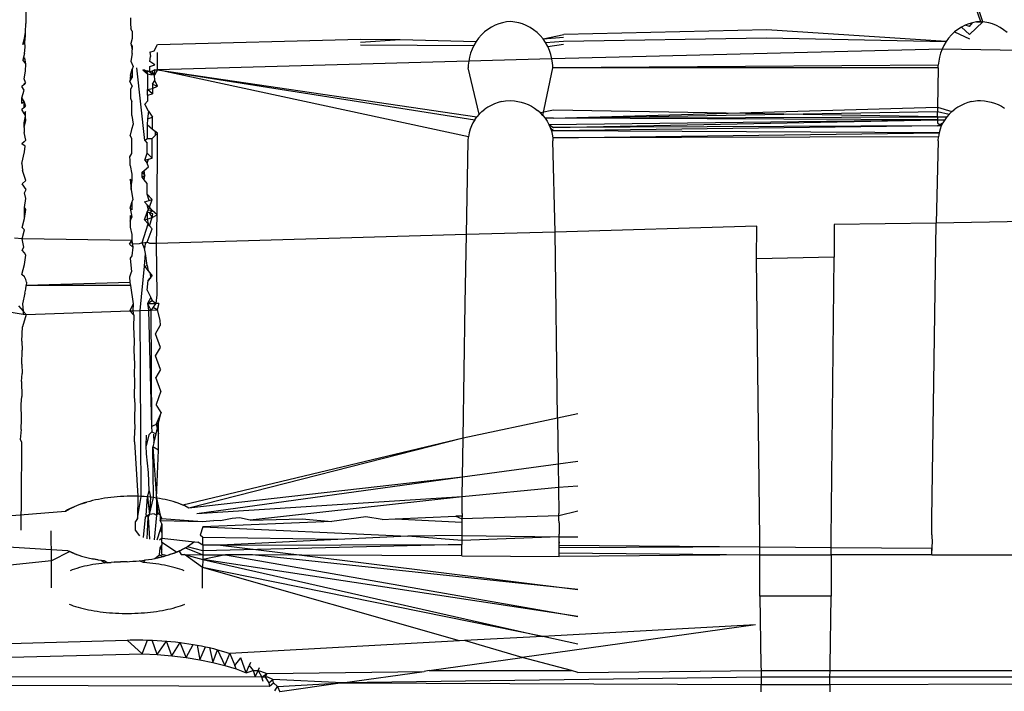
# Model space of a CAD drawing. Extents: x -41 to 32, y -57 to 46.
# Drawn here: x -31 to -31, y 10 to 10 of the extents above; entities that cross this region are included whole.
import ezdxf

# ---------------------------------------------------------------- set-up
doc = ezdxf.new("R2010")
doc.units = 0
doc.header["$MEASUREMENT"] = 0
doc.layers.get('0').update_dxf_attribs({"linetype": 'CONTINUOUS'})

msp = doc.modelspace()

# ---------------------------------------------------------------- linework, layer by layer
for p, q in [((-30.73209, 9.82435), (-31.10566, 10.92221)), ((-31.10566, 10.92221), (-30.7332, 9.82444)), ((-31.15508, 9.85171), (-31.15498, 9.8236)), ((-31.10874, 9.82604), (-31.10869, 9.82371)), ((-31.15508, 9.81966), (-31.15498, 9.8236)), ((-31.10869, 9.82371), (-31.10856, 9.8212)), ((-30.94925, 9.82196), (-30.9508, 9.82097)), ((-30.94765, 9.82278), (-30.94925, 9.82196)), ((-30.94601, 9.82343), (-30.94765, 9.82278)), ((-30.94436, 9.82392), (-30.94601, 9.82343)), ((-30.94257, 9.82427), (-30.94436, 9.82392)), ((-30.94082, 9.82444), (-30.94257, 9.82427)), ((-30.93972, 9.82435), (-30.94082, 9.82444)), ((-30.93719, 9.8239), (-30.93972, 9.82435)), ((-30.9355, 9.82339), (-30.93719, 9.8239)), ((-30.93382, 9.8227), (-30.9355, 9.82339)), ((-30.93217, 9.82183), (-30.93382, 9.8227)), ((-30.93059, 9.82079), (-30.93217, 9.82183)), ((-30.74163, 9.82196), (-30.74318, 9.82097)), ((-30.74002, 9.82278), (-30.74163, 9.82196)), ((-30.74163, 9.82196), (-30.73805, 9.81864)), ((-30.73839, 9.82343), (-30.74002, 9.82278)), ((-30.73798, 9.82223), (-30.74002, 9.82278)), ((-30.73674, 9.82392), (-30.73839, 9.82343)), ((-30.73209, 9.82435), (-30.73805, 9.81864)), ((-30.73798, 9.82223), (-30.73674, 9.82392)), ((-30.73494, 9.82427), (-30.73674, 9.82392)), ((-30.7332, 9.82444), (-30.73494, 9.82427)), ((-30.73494, 9.82427), (-30.73209, 9.82435)), ((-30.7332, 9.82444), (-30.73209, 9.82435)), ((-30.72957, 9.8239), (-30.73209, 9.82435)), ((-30.72787, 9.82339), (-30.72957, 9.8239)), ((-30.72619, 9.8227), (-30.72787, 9.82339)), ((-30.72455, 9.82183), (-30.72619, 9.8227)), ((-30.72297, 9.82079), (-30.72455, 9.82183)), ((-31.15548, 9.81689), (-31.15508, 9.81966)), ((-31.15539, 9.81525), (-31.1551, 9.81805)), ((-31.1551, 9.81805), (-31.15508, 9.81966)), ((-31.1079, 9.82014), (-31.10856, 9.8212)), ((-31.1079, 9.82014), (-31.10791, 9.81687)), ((-30.95364, 9.81852), (-30.95489, 9.81709)), ((-30.95227, 9.81982), (-30.95364, 9.81852)), ((-30.9508, 9.82097), (-30.95227, 9.81982)), ((-30.92909, 9.81958), (-30.93059, 9.82079)), ((-30.92771, 9.81821), (-30.92909, 9.81958)), ((-30.92645, 9.81671), (-30.92771, 9.81821)), ((-30.92645, 9.81671), (-30.91729, 9.81873)), ((-30.92645, 9.81671), (-30.9174, 9.81754)), ((-30.91742, 9.81576), (-30.82773, 9.81721)), ((-30.82764, 9.82079), (-30.91729, 9.81873)), ((-30.82773, 9.81721), (-30.74838, 9.81555)), ((-30.74838, 9.81555), (-30.82764, 9.82079)), ((-30.74602, 9.81852), (-30.74727, 9.81709)), ((-30.74465, 9.81982), (-30.74602, 9.81852)), ((-30.74318, 9.82097), (-30.74465, 9.81982)), ((-30.74465, 9.81982), (-30.73806, 9.8168)), ((-30.72147, 9.81958), (-30.72297, 9.82079)), ((-31.1562, 9.81432), (-31.15548, 9.81689)), ((-31.1562, 9.81432), (-31.15539, 9.81525)), ((-31.15554, 9.81031), (-31.15515, 9.81313)), ((-31.15515, 9.81313), (-31.15539, 9.81525)), ((-31.10791, 9.81687), (-31.1086, 9.81473)), ((-31.10793, 9.81362), (-31.1086, 9.81473)), ((-31.1086, 9.81473), (-31.10794, 9.81196)), ((-31.10793, 9.81362), (-31.10794, 9.81196)), ((-31.09822, 9.81142), (-31.09671, 9.81427)), ((-31.09671, 9.81427), (-31.00701, 9.81658)), ((-31.0071, 9.81525), (-30.98952, 9.81642)), ((-31.0071, 9.81414), (-30.95698, 9.81391)), ((-31.00701, 9.81658), (-30.98952, 9.81642)), ((-30.98952, 9.81642), (-30.95601, 9.81555)), ((-30.95698, 9.81391), (-30.95779, 9.81221)), ((-30.95601, 9.81555), (-30.95698, 9.81391)), ((-30.95489, 9.81709), (-30.95601, 9.81555)), ((-30.92534, 9.8151), (-30.92645, 9.81671)), ((-30.92534, 9.8151), (-30.91742, 9.81576)), ((-30.92439, 9.81339), (-30.92534, 9.8151)), ((-30.92439, 9.81339), (-30.91742, 9.81448)), ((-30.9236, 9.81162), (-30.92439, 9.81339)), ((-30.74935, 9.81391), (-30.75017, 9.81221)), ((-30.74838, 9.81555), (-30.74935, 9.81391)), ((-30.74727, 9.81709), (-30.74838, 9.81555)), ((-31.15554, 9.81031), (-31.15624, 9.80755)), ((-31.10795, 9.81028), (-31.1085, 9.80687)), ((-31.10795, 9.81028), (-31.10794, 9.81196)), ((-31.10014, 9.81096), (-31.09822, 9.81142)), ((-31.10014, 9.81096), (-31.09981, 9.80896)), ((-31.10012, 9.80681), (-31.09981, 9.80896)), ((-31.09675, 9.80304), (-31.09679, 9.81073)), ((-30.95895, 9.8087), (-30.95929, 9.80693)), ((-30.95845, 9.81046), (-30.95895, 9.8087)), ((-30.95779, 9.81221), (-30.95845, 9.81046)), ((-30.92299, 9.80981), (-30.9236, 9.81162)), ((-30.92254, 9.80799), (-30.92299, 9.80981)), ((-30.75017, 9.81221), (-30.92254, 9.80799)), ((-30.75132, 9.8087), (-30.75166, 9.80693)), ((-30.75083, 9.81046), (-30.75132, 9.8087)), ((-30.75017, 9.81221), (-30.75083, 9.81046)), ((-30.71598, 9.81162), (-30.75017, 9.81221)), ((-31.15541, 9.80841), (-31.15624, 9.80755)), ((-31.15487, 9.8058), (-31.15624, 9.80755)), ((-31.15487, 9.8058), (-31.15541, 9.80841)), ((-31.15507, 9.80245), (-31.15487, 9.8058)), ((-31.1085, 9.80687), (-31.10746, 9.80461)), ((-31.10746, 9.80461), (-31.10798, 9.80334)), ((-31.10017, 9.80224), (-31.10011, 9.80453)), ((-31.09788, 9.80531), (-31.10012, 9.80681)), ((-31.10011, 9.80453), (-31.09788, 9.80531)), ((-30.95929, 9.80693), (-31.09675, 9.80304)), ((-30.95948, 9.80519), (-30.95954, 9.8039)), ((-30.95929, 9.80693), (-30.95948, 9.80519)), ((-30.92254, 9.80799), (-30.95929, 9.80693)), ((-30.92224, 9.80609), (-30.92254, 9.80799)), ((-30.92214, 9.80499), (-30.92224, 9.80609)), ((-30.9221, 9.8039), (-30.92214, 9.80499)), ((-30.75186, 9.80519), (-30.9221, 9.8039)), ((-30.75191, 9.8039), (-30.75186, 9.80519)), ((-30.75166, 9.80693), (-30.75186, 9.80519)), ((-31.15569, 9.79905), (-31.15507, 9.80245)), ((-31.10867, 9.80073), (-31.10891, 9.79792)), ((-31.10891, 9.79792), (-31.108, 9.79975)), ((-31.10867, 9.80073), (-31.10798, 9.80334)), ((-31.108, 9.79975), (-31.10867, 9.80073)), ((-31.10798, 9.80334), (-31.108, 9.79975)), ((-31.10237, 9.77185), (-31.10583, 9.80398)), ((-31.10229, 9.80287), (-31.10328, 9.8031)), ((-31.10328, 9.8031), (-31.10115, 9.80138)), ((-31.10229, 9.80287), (-31.10017, 9.80224)), ((-31.10115, 9.80138), (-31.10229, 9.80287)), ((-31.10229, 9.80287), (-31.10125, 9.80269)), ((-31.10017, 9.80224), (-31.10125, 9.80269)), ((-31.10115, 9.80138), (-31.10125, 9.80269)), ((-31.10115, 9.80138), (-31.10119, 9.79433)), ((-31.10115, 9.80138), (-31.09906, 9.80083)), ((-31.09904, 9.80245), (-31.10017, 9.80224)), ((-31.10017, 9.80224), (-31.09801, 9.80071)), ((-31.10017, 9.80224), (-31.09906, 9.80083)), ((-31.09789, 9.80306), (-31.09904, 9.80245)), ((-31.09801, 9.80071), (-31.09904, 9.80245)), ((-31.09801, 9.80071), (-31.09789, 9.80306)), ((-31.09675, 9.80304), (-31.09801, 9.80071)), ((-31.09797, 9.79834), (-31.09801, 9.80071)), ((-31.09789, 9.80306), (-31.09675, 9.80304)), ((-30.95942, 9.77349), (-31.09675, 9.80304)), ((-31.09675, 9.80304), (-30.95566, 9.78232)), ((-31.09675, 9.80304), (-30.95661, 9.78103)), ((-30.95459, 9.78353), (-30.95954, 9.8039)), ((-30.9265, 9.78294), (-30.9221, 9.8039)), ((-30.75191, 9.8039), (-30.9221, 9.8039)), ((-30.75191, 9.8039), (-30.75214, 9.78653)), ((-31.15674, 9.79571), (-31.15505, 9.79756)), ((-31.15568, 9.7966), (-31.15674, 9.79571)), ((-31.15567, 9.79412), (-31.15674, 9.79571)), ((-31.15505, 9.79756), (-31.15569, 9.79905)), ((-31.15505, 9.79756), (-31.15568, 9.7966)), ((-31.10801, 9.79606), (-31.10891, 9.79792)), ((-31.10801, 9.79606), (-31.10869, 9.79442)), ((-31.09895, 9.79669), (-31.09797, 9.79834)), ((-31.09895, 9.79669), (-31.09674, 9.7959)), ((-31.09895, 9.79669), (-31.09895, 9.79491)), ((-31.09895, 9.79491), (-31.09674, 9.7959)), ((-31.09674, 9.7959), (-31.09797, 9.79834)), ((-31.15672, 9.79074), (-31.15567, 9.79412)), ((-31.10869, 9.79442), (-31.10871, 9.79055)), ((-31.1012, 9.79184), (-31.10121, 9.78931)), ((-31.1012, 9.79184), (-31.10119, 9.79433)), ((-31.1012, 9.79184), (-31.09897, 9.79243)), ((-31.10119, 9.79433), (-31.09895, 9.79491)), ((-31.09897, 9.79243), (-31.10119, 9.79433)), ((-31.09895, 9.79491), (-31.09897, 9.79243)), ((-31.15671, 9.7882), (-31.15672, 9.79074)), ((-31.15565, 9.78903), (-31.15672, 9.79074)), ((-31.15565, 9.78903), (-31.15671, 9.7882)), ((-31.1567, 9.78562), (-31.15501, 9.78731)), ((-31.15564, 9.78643), (-31.15565, 9.78903)), ((-31.15501, 9.78731), (-31.15565, 9.78903)), ((-31.15501, 9.78731), (-31.15564, 9.78643)), ((-31.10871, 9.79055), (-31.10804, 9.78893)), ((-31.10806, 9.78298), (-31.10804, 9.78893)), ((-31.10231, 9.78788), (-31.10121, 9.78931)), ((-31.10067, 9.78489), (-31.10231, 9.78788)), ((-30.94933, 9.78739), (-30.95076, 9.7866)), ((-30.94784, 9.78806), (-30.94933, 9.78739)), ((-30.94633, 9.78861), (-30.94784, 9.78806)), ((-30.94481, 9.78903), (-30.94633, 9.78861)), ((-30.94481, 9.78903), (-30.94301, 9.78937)), ((-30.94301, 9.78937), (-30.94082, 9.78958)), ((-30.94082, 9.78958), (-30.93898, 9.78942)), ((-30.93898, 9.78942), (-30.93616, 9.78886)), ((-30.93616, 9.78886), (-30.93456, 9.78836)), ((-30.93456, 9.78836), (-30.93306, 9.78775)), ((-30.93306, 9.78775), (-30.9316, 9.78701)), ((-30.9316, 9.78701), (-30.9302, 9.78616)), ((-30.7417, 9.78739), (-30.74314, 9.7866)), ((-30.74022, 9.78806), (-30.7417, 9.78739)), ((-30.73871, 9.78861), (-30.74022, 9.78806)), ((-30.73718, 9.78903), (-30.73871, 9.78861)), ((-30.73718, 9.78903), (-30.73457, 9.78948)), ((-30.73457, 9.78948), (-30.7332, 9.78958)), ((-30.7332, 9.78958), (-30.73136, 9.78942)), ((-30.73136, 9.78942), (-30.72854, 9.78886)), ((-30.72854, 9.78886), (-30.72693, 9.78836)), ((-30.72693, 9.78836), (-30.72543, 9.78775)), ((-30.72543, 9.78775), (-30.72397, 9.78701)), ((-30.72397, 9.78701), (-30.72257, 9.78616)), ((-31.15564, 9.78643), (-31.1567, 9.78562)), ((-31.15563, 9.7838), (-31.1567, 9.78562)), ((-31.155, 9.78466), (-31.15563, 9.7838)), ((-31.155, 9.78259), (-31.15563, 9.7838)), ((-31.15561, 9.77966), (-31.155, 9.78259)), ((-31.155, 9.78259), (-31.155, 9.78466)), ((-31.15499, 9.78049), (-31.155, 9.78259)), ((-31.10806, 9.78298), (-31.10756, 9.77916)), ((-31.10067, 9.78489), (-31.10124, 9.78146)), ((-31.10067, 9.78489), (-31.09901, 9.78213)), ((-30.95459, 9.78353), (-30.95566, 9.78232)), ((-30.95459, 9.78353), (-30.95341, 9.78466)), ((-30.95341, 9.78466), (-30.95212, 9.78568)), ((-30.95076, 9.7866), (-30.95212, 9.78568)), ((-30.9302, 9.78616), (-30.92887, 9.78519)), ((-30.92763, 9.78411), (-30.92887, 9.78519)), ((-30.92186, 9.78524), (-30.92763, 9.78411)), ((-30.9265, 9.78294), (-30.92763, 9.78411)), ((-30.9265, 9.78294), (-30.92549, 9.78169)), ((-30.7522, 9.7823), (-30.92186, 9.78524)), ((-30.92181, 9.7817), (-30.75214, 9.78653)), ((-30.92181, 9.7817), (-30.75216, 9.78468)), ((-30.7522, 9.7823), (-30.75216, 9.78468)), ((-30.75214, 9.78653), (-30.75216, 9.78468)), ((-30.75216, 9.78468), (-30.74697, 9.78353)), ((-30.75214, 9.78653), (-30.74578, 9.78466)), ((-30.74697, 9.78353), (-30.74804, 9.78232)), ((-30.74697, 9.78353), (-30.74578, 9.78466)), ((-30.74578, 9.78466), (-30.7445, 9.78568)), ((-30.74314, 9.7866), (-30.7445, 9.78568)), ((-31.15561, 9.77966), (-31.15499, 9.78049)), ((-31.15561, 9.77756), (-31.15499, 9.78049)), ((-31.15561, 9.77756), (-31.15561, 9.77966)), ((-31.10756, 9.77916), (-31.10829, 9.7767)), ((-31.10125, 9.77876), (-31.10127, 9.7727)), ((-31.10124, 9.78146), (-31.10125, 9.77876)), ((-31.09903, 9.77674), (-31.10125, 9.77876)), ((-31.10124, 9.78146), (-31.09901, 9.78213)), ((-31.09903, 9.77674), (-31.09901, 9.78213)), ((-30.95811, 9.7783), (-30.95866, 9.77689)), ((-30.95743, 9.77969), (-30.95811, 9.7783)), ((-30.95661, 9.78103), (-30.95743, 9.77969)), ((-30.95661, 9.78103), (-30.95566, 9.78232)), ((-30.92181, 9.7817), (-30.92549, 9.78169)), ((-30.92549, 9.78169), (-30.92461, 9.78037)), ((-30.92461, 9.78037), (-30.92386, 9.77901)), ((-30.92386, 9.77901), (-30.75221, 9.78099)), ((-30.92386, 9.77901), (-30.92324, 9.77761)), ((-30.92386, 9.77901), (-30.92176, 9.77762)), ((-30.92181, 9.7817), (-30.7522, 9.7823)), ((-30.75221, 9.78099), (-30.92181, 9.7817)), ((-30.92176, 9.77762), (-30.75221, 9.78099)), ((-30.75225, 9.77828), (-30.92176, 9.77762)), ((-30.75225, 9.77828), (-30.92174, 9.77618)), ((-30.75225, 9.77828), (-30.74981, 9.77969)), ((-30.75049, 9.7783), (-30.75225, 9.77828)), ((-30.75221, 9.78099), (-30.75223, 9.77966)), ((-30.75223, 9.77966), (-30.75049, 9.7783)), ((-30.7522, 9.7823), (-30.75221, 9.78099)), ((-30.75221, 9.78099), (-30.74899, 9.78103)), ((-30.7522, 9.7823), (-30.74804, 9.78232)), ((-30.75049, 9.7783), (-30.75103, 9.77689)), ((-30.74981, 9.77969), (-30.75049, 9.7783)), ((-30.74899, 9.78103), (-30.74981, 9.77969)), ((-30.74804, 9.78232), (-30.74899, 9.78103)), ((-31.15561, 9.77756), (-31.1556, 9.77544)), ((-31.15497, 9.77208), (-31.1556, 9.77544)), ((-31.10829, 9.7767), (-31.10876, 9.77418)), ((-31.10809, 9.77263), (-31.10876, 9.77418)), ((-31.09904, 9.77269), (-31.09762, 9.77423)), ((-31.0968, 9.77511), (-31.09903, 9.77674)), ((-31.09763, 9.77572), (-31.09903, 9.77674)), ((-31.09762, 9.77423), (-31.09763, 9.77572)), ((-31.09762, 9.77423), (-31.0968, 9.77511)), ((-31.09688, 9.73899), (-31.0968, 9.77511)), ((-30.95912, 9.77523), (-30.95942, 9.77349)), ((-30.95866, 9.77689), (-30.95912, 9.77523)), ((-30.92324, 9.77761), (-30.92276, 9.77619)), ((-30.92174, 9.77618), (-30.92324, 9.77761)), ((-30.92276, 9.77619), (-30.92239, 9.77463)), ((-30.92174, 9.77618), (-30.92276, 9.77619)), ((-30.92239, 9.77463), (-30.92217, 9.77306)), ((-30.92217, 9.77306), (-30.7515, 9.77523)), ((-30.7515, 9.77523), (-30.92174, 9.77618)), ((-30.7515, 9.77523), (-30.7518, 9.77349)), ((-30.75103, 9.77689), (-30.7515, 9.77523)), ((-31.15665, 9.77042), (-31.15497, 9.77208)), ((-31.15559, 9.77122), (-31.15665, 9.77042)), ((-31.15528, 9.76944), (-31.15665, 9.77042)), ((-31.15497, 9.77208), (-31.15559, 9.77122)), ((-31.15558, 9.76691), (-31.15528, 9.76944)), ((-31.10811, 9.76616), (-31.10809, 9.77263)), ((-31.10237, 9.77185), (-31.10127, 9.7727)), ((-31.10237, 9.77185), (-31.10127, 9.77064)), ((-31.10129, 9.76632), (-31.10127, 9.77064)), ((-31.10127, 9.7727), (-31.09904, 9.77269)), ((-31.09906, 9.76408), (-31.09904, 9.77269)), ((-30.9602, 9.73031), (-30.95954, 9.77179)), ((-30.95954, 9.77179), (-30.95942, 9.77349)), ((-30.7518, 9.77349), (-30.92217, 9.77306)), ((-30.92217, 9.77306), (-30.9221, 9.77179)), ((-30.92115, 9.73142), (-30.9221, 9.77179)), ((-30.75191, 9.77179), (-30.75281, 9.7354)), ((-30.75191, 9.77179), (-30.7518, 9.77349)), ((-31.15663, 9.76177), (-31.15558, 9.76691)), ((-31.109, 9.76473), (-31.10811, 9.76616)), ((-31.10239, 9.76323), (-31.10129, 9.76632)), ((-31.09906, 9.76408), (-31.10129, 9.76632)), ((-31.15663, 9.76177), (-31.15632, 9.7586)), ((-31.10878, 9.76319), (-31.109, 9.76473)), ((-31.10878, 9.76088), (-31.10878, 9.76319)), ((-31.10878, 9.76088), (-31.10813, 9.75697)), ((-31.10239, 9.76323), (-31.10067, 9.76367)), ((-31.10239, 9.76323), (-31.1013, 9.76192)), ((-31.1013, 9.76192), (-31.10067, 9.76367)), ((-31.10074, 9.7602), (-31.1013, 9.76192)), ((-31.10067, 9.76367), (-31.09906, 9.76408)), ((-31.15493, 9.75421), (-31.15632, 9.7586)), ((-31.10813, 9.75697), (-31.10813, 9.75391)), ((-31.10347, 9.75563), (-31.10346, 9.75792)), ((-31.10347, 9.75563), (-31.10241, 9.75648)), ((-31.10346, 9.75792), (-31.10265, 9.7586)), ((-31.10346, 9.75792), (-31.10241, 9.75648)), ((-31.10265, 9.7586), (-31.10074, 9.7602)), ((-31.10241, 9.75648), (-31.10265, 9.7586)), ((-31.10259, 9.75449), (-31.10241, 9.75648)), ((-31.15493, 9.75421), (-31.15661, 9.75277)), ((-31.15471, 9.7502), (-31.15661, 9.75277)), ((-31.10813, 9.75391), (-31.10879, 9.75475)), ((-31.10879, 9.75475), (-31.10835, 9.75023)), ((-31.10835, 9.75023), (-31.10813, 9.75391)), ((-31.10259, 9.75449), (-31.10347, 9.75563)), ((-31.10132, 9.75285), (-31.10259, 9.75449)), ((-31.10132, 9.74817), (-31.10132, 9.75285)), ((-31.15555, 9.7488), (-31.15471, 9.7502)), ((-31.15492, 9.74628), (-31.15555, 9.7488)), ((-31.10835, 9.75023), (-31.10763, 9.7457)), ((-31.1004, 9.7454), (-31.10132, 9.74817)), ((-31.0991, 9.7458), (-31.10132, 9.74817)), ((-31.15554, 9.7423), (-31.15492, 9.74628)), ((-31.10881, 9.74204), (-31.10814, 9.74448)), ((-31.10814, 9.74448), (-31.10815, 9.74127)), ((-31.10814, 9.74448), (-31.10763, 9.7457)), ((-31.10243, 9.74478), (-31.1004, 9.7454)), ((-31.10133, 9.74341), (-31.10243, 9.74478)), ((-31.10078, 9.74119), (-31.10133, 9.74341)), ((-31.10036, 9.74236), (-31.10133, 9.74341)), ((-31.1004, 9.7454), (-31.0991, 9.7458)), ((-31.10036, 9.74236), (-31.0991, 9.7458)), ((-31.15491, 9.74142), (-31.15554, 9.7423)), ((-31.15553, 9.73742), (-31.15554, 9.7423)), ((-31.15553, 9.73742), (-31.15491, 9.74142)), ((-31.10881, 9.74204), (-31.10815, 9.73801)), ((-31.10815, 9.74127), (-31.10881, 9.74204)), ((-31.10244, 9.73686), (-31.10134, 9.74026)), ((-31.10134, 9.74026), (-31.10036, 9.74236)), ((-31.10134, 9.74026), (-31.10078, 9.74119)), ((-31.09879, 9.73953), (-31.10134, 9.74026)), ((-31.10134, 9.74026), (-31.10134, 9.73708)), ((-31.10078, 9.74119), (-31.09911, 9.741)), ((-31.09911, 9.741), (-31.10036, 9.74236)), ((-31.10032, 9.73997), (-31.09911, 9.741)), ((-31.09911, 9.73783), (-31.10032, 9.73997)), ((-31.09688, 9.73899), (-31.09911, 9.741)), ((-31.09911, 9.73783), (-31.09879, 9.73953)), ((-31.09911, 9.73783), (-31.09688, 9.73899)), ((-31.09717, 9.7264), (-31.09688, 9.73899)), ((-31.15659, 9.73348), (-31.15553, 9.73742)), ((-31.10881, 9.73876), (-31.10882, 9.73621)), ((-31.10882, 9.73621), (-31.10815, 9.73801)), ((-31.10882, 9.73621), (-31.10882, 9.73364)), ((-31.10815, 9.73801), (-31.10881, 9.73876)), ((-31.10351, 9.72665), (-31.10095, 9.73507)), ((-31.10244, 9.73686), (-31.10134, 9.73708)), ((-31.10095, 9.73507), (-31.10244, 9.73686)), ((-31.10134, 9.73708), (-31.09911, 9.73783)), ((-31.10134, 9.73708), (-31.10095, 9.73507)), ((-31.10024, 9.73422), (-31.10095, 9.73507)), ((-31.10024, 9.73422), (-31.09911, 9.73783)), ((-30.75281, 9.7354), (-30.79785, 9.7347)), ((-30.79785, 9.7347), (-30.79777, 9.72032)), ((-30.75462, 9.60471), (-30.75281, 9.7354)), ((-30.71359, 9.73602), (-30.75281, 9.7354)), ((-31.15553, 9.73245), (-31.15659, 9.73348)), ((-31.15658, 9.72848), (-31.15553, 9.73245)), ((-31.10882, 9.73364), (-31.10816, 9.73034)), ((-31.10816, 9.73034), (-31.10816, 9.72774)), ((-31.10135, 9.72702), (-31.09912, 9.73287)), ((-31.09912, 9.73287), (-31.10024, 9.73422)), ((-30.9602, 9.73031), (-31.09717, 9.7264)), ((-30.9609, 9.69988), (-30.9602, 9.73031)), ((-30.92115, 9.73142), (-30.9602, 9.73031)), ((-30.832, 9.73396), (-30.92115, 9.73142)), ((-30.92004, 9.64921), (-30.92115, 9.73142)), ((-30.83208, 9.71958), (-30.832, 9.73396)), ((-31.15658, 9.72848), (-31.15987, 9.72878)), ((-31.15578, 9.72473), (-31.15658, 9.72848)), ((-31.10816, 9.72774), (-31.15658, 9.72848)), ((-31.10915, 9.72606), (-31.10816, 9.72774)), ((-31.10765, 9.72479), (-31.10915, 9.72606)), ((-31.10816, 9.72774), (-31.10765, 9.72479)), ((-31.10774, 9.7261), (-31.10816, 9.72774)), ((-31.10481, 9.72618), (-31.10774, 9.7261)), ((-31.10351, 9.72665), (-31.10481, 9.72618)), ((-31.10351, 9.72665), (-31.10135, 9.72702)), ((-31.10245, 9.7242), (-31.10351, 9.72665)), ((-31.10218, 9.72626), (-31.10245, 9.7242)), ((-31.10135, 9.72702), (-31.10218, 9.72626)), ((-31.10012, 9.72632), (-31.10135, 9.72702)), ((-31.09717, 9.7264), (-31.10012, 9.72632)), ((-31.09696, 9.70377), (-31.09717, 9.7264)), ((-31.15658, 9.72339), (-31.15578, 9.72473)), ((-31.15552, 9.72225), (-31.15658, 9.72339)), ((-31.1549, 9.72115), (-31.15552, 9.72225)), ((-31.10765, 9.72479), (-31.10816, 9.72086)), ((-31.10246, 9.71634), (-31.10212, 9.72193)), ((-31.10212, 9.72193), (-31.10245, 9.7242)), ((-31.10136, 9.7166), (-31.10212, 9.72193)), ((-31.15552, 9.71703), (-31.1549, 9.72115)), ((-31.10816, 9.72086), (-31.10883, 9.71989)), ((-31.10883, 9.71989), (-31.10817, 9.71383)), ((-30.79777, 9.72032), (-30.83208, 9.71958)), ((-30.8307, 9.59574), (-30.83208, 9.71958)), ((-30.79917, 9.59575), (-30.79777, 9.72032)), ((-31.15674, 9.71264), (-31.15552, 9.71703)), ((-31.10905, 9.71168), (-31.10817, 9.71383)), ((-31.10442, 9.69675), (-31.10246, 9.71634)), ((-31.10246, 9.71634), (-31.10136, 9.7166)), ((-31.10246, 9.71634), (-31.10085, 9.71431)), ((-31.10136, 9.7166), (-31.10085, 9.71431)), ((-31.10085, 9.71431), (-31.09913, 9.71214)), ((-31.10085, 9.71431), (-31.09993, 9.71315)), ((-31.09993, 9.71315), (-31.0999, 9.71119)), ((-31.15552, 9.71171), (-31.15674, 9.71264)), ((-31.1549, 9.7105), (-31.15552, 9.71171)), ((-31.15469, 9.70922), (-31.1549, 9.7105)), ((-31.15469, 9.70922), (-31.15474, 9.70788)), ((-31.10886, 9.70913), (-31.15474, 9.70788)), ((-31.10886, 9.70913), (-31.10905, 9.71168)), ((-31.10855, 9.70776), (-31.10886, 9.70913)), ((-31.10136, 9.70582), (-31.10081, 9.71009)), ((-31.10081, 9.71009), (-31.09913, 9.71214)), ((-31.0999, 9.71119), (-31.10081, 9.71009)), ((-31.15542, 9.70443), (-31.15635, 9.69978)), ((-31.15542, 9.70443), (-31.15495, 9.70621)), ((-31.15495, 9.70621), (-31.15474, 9.70788)), ((-31.10855, 9.70776), (-31.15474, 9.70788)), ((-31.10739, 9.69978), (-31.10855, 9.70776)), ((-31.10136, 9.70582), (-31.09977, 9.70255)), ((-31.15635, 9.69978), (-31.1561, 9.69645)), ((-31.10894, 9.69659), (-31.10739, 9.69978)), ((-31.10746, 9.69664), (-31.10739, 9.69978)), ((-31.09977, 9.70255), (-31.10117, 9.69983)), ((-31.10117, 9.69983), (-31.09914, 9.70123)), ((-31.10117, 9.69983), (-31.09736, 9.69986)), ((-31.10117, 9.69983), (-31.09969, 9.69691)), ((-31.10117, 9.69983), (-31.10078, 9.69687)), ((-31.09977, 9.70255), (-31.09914, 9.70123)), ((-31.09914, 9.70123), (-31.09736, 9.69986)), ((-31.09862, 9.69812), (-31.09736, 9.69986)), ((-31.09736, 9.69986), (-31.09696, 9.70377)), ((-31.09621, 9.69987), (-31.09736, 9.69986)), ((-31.09621, 9.69987), (-31.09697, 9.69701)), ((-30.96172, 9.64043), (-30.9609, 9.69988)), ((-31.16135, 9.696), (-31.15611, 9.69516)), ((-31.15817, 9.69883), (-31.1561, 9.69645)), ((-31.1561, 9.69645), (-31.15611, 9.69516)), ((-31.1561, 9.69645), (-31.15479, 9.69495)), ((-31.15479, 9.69495), (-31.10894, 9.69659)), ((-31.10894, 9.69659), (-31.10746, 9.69664)), ((-31.10894, 9.69659), (-31.10718, 9.69468)), ((-31.10746, 9.69664), (-31.10442, 9.69675)), ((-31.10718, 9.69468), (-31.10746, 9.69664)), ((-31.10442, 9.69675), (-31.10078, 9.69687)), ((-31.10397, 9.61464), (-31.10442, 9.69675)), ((-31.10078, 9.69687), (-31.09969, 9.69691)), ((-31.10078, 9.69687), (-31.09939, 9.64557)), ((-31.09862, 9.69812), (-31.09969, 9.69691)), ((-31.09969, 9.69691), (-31.09697, 9.69701)), ((-31.09969, 9.69691), (-31.09939, 9.64557)), ((-31.09697, 9.69701), (-31.09862, 9.69812)), ((-31.09697, 9.69701), (-31.09571, 9.69256)), ((-31.15479, 9.69495), (-31.15641, 9.68949)), ((-31.15611, 9.69516), (-31.15479, 9.69495)), ((-31.10718, 9.69468), (-31.1073, 9.68949)), ((-31.09571, 9.69256), (-31.09555, 9.69015)), ((-31.15667, 9.68322), (-31.15641, 9.68949)), ((-31.1073, 9.68949), (-31.10705, 9.68322)), ((-31.09766, 9.68647), (-31.09555, 9.69015)), ((-31.15667, 9.68322), (-31.1565, 9.6792)), ((-31.10705, 9.68322), (-31.10722, 9.6792)), ((-31.09546, 9.68044), (-31.09766, 9.68647)), ((-31.15676, 9.67306), (-31.1565, 9.6792)), ((-31.10722, 9.6792), (-31.10696, 9.67306)), ((-31.09757, 9.67677), (-31.09546, 9.68044)), ((-31.09537, 9.67078), (-31.09757, 9.67677)), ((-31.15676, 9.67306), (-31.15659, 9.66895)), ((-31.10696, 9.67306), (-31.10713, 9.66895)), ((-31.09537, 9.67078), (-31.09748, 9.66713)), ((-31.15682, 9.66548), (-31.15659, 9.66895)), ((-31.15682, 9.66548), (-31.15668, 9.65877)), ((-31.10713, 9.66895), (-31.1069, 9.66548)), ((-31.1069, 9.66548), (-31.10704, 9.65877)), ((-31.09529, 9.66119), (-31.09748, 9.66713)), ((-31.09529, 9.66119), (-31.09737, 9.65518)), ((-31.15691, 9.65545), (-31.15668, 9.65877)), ((-31.10704, 9.65877), (-31.10681, 9.65545)), ((-31.15677, 9.64871), (-31.15691, 9.65545)), ((-31.10681, 9.65545), (-31.10695, 9.64871)), ((-31.0952, 9.6517), (-31.09737, 9.65518)), ((-31.15698, 9.64426), (-31.15677, 9.64871)), ((-31.10695, 9.64871), (-31.10674, 9.64426)), ((-31.0952, 9.6517), (-31.09728, 9.64652)), ((-31.09629, 9.64697), (-31.0952, 9.6517)), ((-30.92004, 9.64921), (-30.96172, 9.64043)), ((-30.91101, 9.65111), (-30.92004, 9.64921)), ((-30.92004, 9.64921), (-30.91975, 9.62889)), ((-31.15698, 9.64426), (-31.15736, 9.63979)), ((-31.10686, 9.63879), (-31.10674, 9.64426)), ((-31.09929, 9.64324), (-31.10065, 9.64187)), ((-31.09939, 9.64557), (-31.09629, 9.64697)), ((-31.09939, 9.64557), (-31.09929, 9.64324)), ((-31.09929, 9.64324), (-31.0974, 9.64224)), ((-31.0974, 9.64224), (-31.09629, 9.64697)), ((-31.09728, 9.64652), (-31.09626, 9.6423)), ((-31.09626, 9.6423), (-31.09629, 9.64697)), ((-31.15736, 9.63979), (-31.15686, 9.63879)), ((-31.10065, 9.64187), (-31.10171, 9.63706)), ((-31.10171, 9.63706), (-31.10164, 9.64169)), ((-31.09852, 9.64215), (-31.09837, 9.63827)), ((-31.09837, 9.63827), (-31.0974, 9.64224)), ((-31.09631, 9.63507), (-31.09626, 9.6423)), ((-30.96172, 9.64043), (-31.0856, 9.61085)), ((-30.96172, 9.64043), (-31.08292, 9.60953)), ((-30.96198, 9.6231), (-30.96172, 9.64043)), ((-31.15686, 9.63879), (-31.15704, 9.61249)), ((-31.10686, 9.63879), (-31.10537, 9.6147)), ((-31.10167, 9.63353), (-31.10171, 9.63706)), ((-31.09837, 9.63827), (-31.09881, 9.63657)), ((-31.09881, 9.63657), (-31.09718, 9.61394)), ((-31.0985, 9.61413), (-31.09881, 9.63657)), ((-31.09631, 9.63507), (-31.09881, 9.63657)), ((-31.09718, 9.61394), (-31.09631, 9.63507)), ((-31.10075, 9.62528), (-31.10167, 9.63353)), ((-30.91975, 9.62889), (-30.96198, 9.6231)), ((-30.91101, 9.63009), (-30.91975, 9.62889)), ((-30.91975, 9.62889), (-30.9196, 9.61861)), ((-31.10042, 9.61706), (-31.10075, 9.62528)), ((-30.96198, 9.6231), (-31.08292, 9.60953)), ((-30.96198, 9.6231), (-31.07943, 9.60701)), ((-30.9621, 9.61442), (-30.96198, 9.6231)), ((-31.10121, 9.61443), (-31.10042, 9.61706)), ((-31.10042, 9.61706), (-31.09985, 9.61429)), ((-30.9196, 9.61861), (-30.9621, 9.61442)), ((-30.91101, 9.61923), (-30.9196, 9.61861)), ((-30.9196, 9.61861), (-30.91943, 9.60714)), ((-31.12543, 9.61279), (-31.12669, 9.61247)), ((-31.12414, 9.61308), (-31.12543, 9.61279)), ((-31.12282, 9.61335), (-31.12414, 9.61308)), ((-31.12148, 9.6136), (-31.12282, 9.61335)), ((-31.12012, 9.61383), (-31.12148, 9.6136)), ((-31.11874, 9.61403), (-31.12012, 9.61383)), ((-31.11734, 9.61421), (-31.11874, 9.61403)), ((-31.11593, 9.61436), (-31.11734, 9.61421)), ((-31.11451, 9.61449), (-31.11593, 9.61436)), ((-31.11308, 9.61459), (-31.11451, 9.61449)), ((-31.11164, 9.61467), (-31.11308, 9.61459)), ((-31.11021, 9.61472), (-31.11164, 9.61467)), ((-31.1092, 9.61474), (-31.11021, 9.61472)), ((-31.10819, 9.61475), (-31.1092, 9.61474)), ((-31.10677, 9.61473), (-31.10819, 9.61475)), ((-31.10537, 9.6147), (-31.10677, 9.61473)), ((-31.10537, 9.6147), (-31.10565, 9.60493)), ((-31.10565, 9.60493), (-31.10397, 9.61464)), ((-31.10397, 9.61464), (-31.10537, 9.6147)), ((-31.10258, 9.61455), (-31.10397, 9.61464)), ((-31.10121, 9.61443), (-31.10258, 9.61455)), ((-31.10179, 9.6064), (-31.10121, 9.61443)), ((-31.09985, 9.61429), (-31.10121, 9.61443)), ((-31.10121, 9.61443), (-31.10033, 9.60668)), ((-31.09985, 9.61429), (-31.10033, 9.60668)), ((-31.10033, 9.60668), (-31.0985, 9.61413)), ((-31.0985, 9.61413), (-31.09985, 9.61429)), ((-31.09718, 9.61394), (-31.0985, 9.61413)), ((-31.09589, 9.61373), (-31.09718, 9.61394)), ((-31.09651, 9.60708), (-31.09718, 9.61394)), ((-31.09718, 9.61394), (-31.09717, 9.6063)), ((-31.09718, 9.61394), (-31.09559, 9.60635)), ((-31.09461, 9.6135), (-31.09589, 9.61373)), ((-31.09337, 9.61324), (-31.09461, 9.6135)), ((-31.09215, 9.61296), (-31.09337, 9.61324)), ((-31.09097, 9.61266), (-31.09215, 9.61296)), ((-30.9621, 9.61442), (-31.07943, 9.60701)), ((-30.9621, 9.61442), (-31.05578, 9.60417)), ((-30.96221, 9.60714), (-30.9621, 9.61442)), ((-31.15704, 9.61249), (-31.15718, 9.6036)), ((-31.13734, 9.60819), (-31.13556, 9.60919)), ((-31.13647, 9.6087), (-31.13734, 9.60819)), ((-31.13556, 9.60919), (-31.13647, 9.6087)), ((-31.13556, 9.60919), (-31.13359, 9.61012)), ((-31.1346, 9.60966), (-31.13556, 9.60919)), ((-31.13359, 9.61012), (-31.1346, 9.60966)), ((-31.13254, 9.61056), (-31.13359, 9.61012)), ((-31.13144, 9.61098), (-31.13254, 9.61056)), ((-31.1303, 9.61138), (-31.13144, 9.61098)), ((-31.1303, 9.61138), (-31.12792, 9.61213)), ((-31.12913, 9.61177), (-31.1303, 9.61138)), ((-31.12792, 9.61213), (-31.12913, 9.61177)), ((-31.12669, 9.61247), (-31.12792, 9.61213)), ((-31.08982, 9.61234), (-31.09097, 9.61266)), ((-31.0887, 9.612), (-31.08982, 9.61234)), ((-31.08763, 9.61164), (-31.08982, 9.61234)), ((-31.08763, 9.61164), (-31.0887, 9.612)), ((-31.08659, 9.61125), (-31.08763, 9.61164)), ((-31.0856, 9.61085), (-31.08763, 9.61164)), ((-31.0856, 9.61085), (-31.08659, 9.61125)), ((-31.08466, 9.61043), (-31.08659, 9.61125)), ((-31.08466, 9.61043), (-31.0856, 9.61085)), ((-31.08292, 9.60953), (-31.08466, 9.61043)), ((-31.16104, 9.60618), (-31.13734, 9.60819)), ((-31.10565, 9.60493), (-31.10654, 9.6036)), ((-31.10217, 9.60546), (-31.1031, 9.59653)), ((-31.10033, 9.60668), (-31.10217, 9.60546)), ((-31.10087, 9.60563), (-31.10179, 9.6064)), ((-31.10132, 9.59597), (-31.10087, 9.60563)), ((-31.10033, 9.60668), (-31.10087, 9.60563)), ((-31.10087, 9.60563), (-31.10033, 9.59575)), ((-31.0982, 9.60696), (-31.10033, 9.60668)), ((-31.0982, 9.60696), (-31.09717, 9.6063)), ((-31.09717, 9.6063), (-31.0982, 9.59542)), ((-31.09651, 9.60708), (-31.09717, 9.6063)), ((-31.09559, 9.60635), (-31.09651, 9.60708)), ((-31.09559, 9.60635), (-31.09479, 9.60488)), ((-31.09559, 9.60635), (-31.09559, 9.60394)), ((-31.09559, 9.60394), (-31.09479, 9.60488)), ((-31.09479, 9.60488), (-31.07706, 9.60359)), ((-31.07706, 9.60359), (-31.07185, 9.60408)), ((-31.06893, 9.60381), (-31.07185, 9.60408)), ((-31.06374, 9.60484), (-31.06893, 9.60381)), ((-31.06053, 9.60515), (-31.06374, 9.60484)), ((-31.05578, 9.60417), (-31.06053, 9.60515)), ((-31.05578, 9.60417), (-31.03278, 9.6048)), ((-31.03278, 9.6048), (-31.01978, 9.60357)), ((-31.00477, 9.60557), (-31.01978, 9.60357)), ((-30.99746, 9.60451), (-31.00477, 9.60557)), ((-30.99746, 9.60451), (-30.99172, 9.60475)), ((-30.99172, 9.60475), (-30.96494, 9.60588)), ((-30.99172, 9.60475), (-30.96226, 9.60329)), ((-30.96223, 9.6059), (-30.96494, 9.60588)), ((-30.96494, 9.60588), (-30.96224, 9.60471)), ((-30.96224, 9.60471), (-30.96226, 9.60329)), ((-30.96221, 9.60714), (-30.96224, 9.60471)), ((-30.91941, 9.6061), (-30.96224, 9.60471)), ((-30.96223, 9.6059), (-30.96224, 9.60471)), ((-30.96221, 9.60714), (-30.96223, 9.6059)), ((-30.91941, 9.6061), (-30.91943, 9.60714)), ((-30.91939, 9.60457), (-30.91943, 9.60714)), ((-30.91101, 9.60815), (-30.91941, 9.6061)), ((-30.91939, 9.60457), (-30.91941, 9.6061)), ((-30.91937, 9.60303), (-30.91939, 9.60457)), ((-30.75471, 9.59771), (-30.75462, 9.60471)), ((-31.15718, 9.6036), (-31.15718, 9.59975)), ((-31.10654, 9.59975), (-31.10654, 9.6036)), ((-31.10456, 9.59721), (-31.10654, 9.59975)), ((-31.09559, 9.59996), (-31.09708, 9.59532)), ((-31.09479, 9.60258), (-31.09559, 9.60394)), ((-31.09559, 9.60394), (-31.07706, 9.60359)), ((-31.09479, 9.60258), (-31.09559, 9.59996)), ((-31.09479, 9.60088), (-31.09559, 9.59996)), ((-31.09559, 9.59996), (-31.09479, 9.59872)), ((-31.09479, 9.60258), (-31.09479, 9.60088)), ((-31.09479, 9.60088), (-31.09479, 9.59872)), ((-31.07666, 9.60118), (-31.07786, 9.59751)), ((-31.01978, 9.60357), (-31.07666, 9.60118)), ((-31.07666, 9.60118), (-30.98622, 9.59714)), ((-30.96231, 9.5997), (-30.96233, 9.59733)), ((-30.96226, 9.60329), (-30.96231, 9.5997)), ((-30.91937, 9.60303), (-30.91931, 9.59791)), ((-31.14363, 9.58623), (-31.14374, 9.59946)), ((-31.09479, 9.59628), (-31.09594, 9.59527)), ((-31.09479, 9.59872), (-31.09479, 9.59628)), ((-31.09479, 9.5943), (-31.09479, 9.59628)), ((-31.09479, 9.59628), (-31.08044, 9.5946)), ((-31.07671, 9.59643), (-31.07786, 9.59751)), ((-31.07674, 9.59315), (-31.07671, 9.59643)), ((-31.01703, 9.59568), (-31.07671, 9.59643)), ((-31.01703, 9.59568), (-31.06891, 9.59317)), ((-30.98622, 9.59714), (-31.01703, 9.59568)), ((-30.96233, 9.59733), (-30.98622, 9.59714)), ((-30.96235, 9.59525), (-30.98622, 9.59714)), ((-30.96233, 9.59733), (-30.96235, 9.59525)), ((-30.9193, 9.59674), (-30.96235, 9.59525)), ((-30.96233, 9.59733), (-30.9193, 9.59674)), ((-30.9193, 9.59674), (-30.91931, 9.59791)), ((-30.9193, 9.59674), (-30.91101, 9.59683)), ((-30.91928, 9.59457), (-30.9193, 9.59674)), ((-30.83066, 9.59239), (-30.8307, 9.59574)), ((-30.7992, 9.59214), (-30.79917, 9.59575)), ((-30.75471, 9.59771), (-30.75472, 9.59656)), ((-30.75472, 9.59656), (-30.75459, 9.59525)), ((-31.16893, 9.59277), (-31.13647, 9.59076)), ((-31.09594, 9.58885), (-31.09559, 9.59188)), ((-31.09559, 9.59188), (-31.09479, 9.5931)), ((-31.09559, 9.59188), (-31.09479, 9.59108)), ((-31.09479, 9.5943), (-31.09479, 9.5931)), ((-31.0883, 9.59005), (-31.09479, 9.5943)), ((-31.09479, 9.59108), (-31.09479, 9.5931)), ((-31.09479, 9.58896), (-31.09479, 9.59108)), ((-31.08527, 9.59143), (-31.08725, 9.59049)), ((-31.08435, 9.59192), (-31.08624, 9.59095)), ((-31.08624, 9.59095), (-31.08527, 9.59143)), ((-31.08347, 9.59243), (-31.08527, 9.59143)), ((-31.08527, 9.59143), (-31.08435, 9.59192)), ((-31.08435, 9.59192), (-31.08347, 9.59243)), ((-31.08435, 9.59192), (-31.07678, 9.58888)), ((-31.08044, 9.5946), (-31.08347, 9.59243)), ((-31.07676, 9.5906), (-31.08347, 9.59243)), ((-31.08044, 9.5946), (-31.07892, 9.59441)), ((-31.07674, 9.59315), (-31.07892, 9.59441)), ((-30.96236, 9.59342), (-31.07676, 9.5906)), ((-31.07674, 9.59315), (-31.07676, 9.5906)), ((-31.06891, 9.59317), (-31.07674, 9.59315)), ((-31.06891, 9.59317), (-30.96236, 9.59342)), ((-31.06891, 9.59317), (-31.03306, 9.58871)), ((-30.96235, 9.59525), (-30.96236, 9.59342)), ((-30.96227, 9.59179), (-30.96236, 9.59342)), ((-30.96228, 9.59076), (-30.96236, 9.59342)), ((-30.96228, 9.59076), (-30.96227, 9.59179)), ((-30.91928, 9.59457), (-30.9194, 9.59309)), ((-30.9194, 9.59309), (-30.83066, 9.59239)), ((-30.9194, 9.59309), (-30.91938, 9.59198)), ((-30.91938, 9.59198), (-30.91928, 9.59457)), ((-30.83066, 9.59239), (-30.91938, 9.59198)), ((-30.91933, 9.58968), (-30.91938, 9.59198)), ((-30.83068, 9.58883), (-30.83066, 9.59239)), ((-30.83066, 9.59239), (-30.7992, 9.59214)), ((-30.7992, 9.59214), (-30.75464, 9.59179)), ((-30.79918, 9.58883), (-30.7992, 9.59214)), ((-30.75474, 9.5888), (-30.75464, 9.59179)), ((-30.75464, 9.59179), (-30.75466, 9.59076)), ((-30.75459, 9.59525), (-30.75464, 9.59179)), ((-31.13555, 9.59031), (-31.14363, 9.58623)), ((-31.13647, 9.59076), (-31.13555, 9.59031)), ((-31.13647, 9.59076), (-31.13459, 9.58987)), ((-31.13555, 9.59031), (-31.13459, 9.58987)), ((-31.13359, 9.58945), (-31.13555, 9.59031)), ((-31.13459, 9.58987), (-31.13359, 9.58945)), ((-31.13359, 9.58945), (-31.13255, 9.58906)), ((-31.13359, 9.58945), (-31.13147, 9.58868)), ((-31.13255, 9.58906), (-31.13147, 9.58868)), ((-31.13147, 9.58868), (-31.13036, 9.58833)), ((-31.13036, 9.58833), (-31.1292, 9.58799)), ((-31.1292, 9.58799), (-31.12801, 9.58768)), ((-31.12801, 9.58768), (-31.12679, 9.58739)), ((-31.12801, 9.58768), (-31.12554, 9.58713)), ((-31.12679, 9.58739), (-31.12554, 9.58713)), ((-31.12554, 9.58713), (-31.12426, 9.58689)), ((-31.12295, 9.58667), (-31.12554, 9.58713)), ((-31.12426, 9.58689), (-31.12295, 9.58667)), ((-31.12295, 9.58667), (-31.12163, 9.58648)), ((-31.10205, 9.58658), (-31.10068, 9.58678)), ((-31.10068, 9.58678), (-31.09932, 9.587)), ((-31.09932, 9.587), (-31.09799, 9.58725)), ((-31.09799, 9.58725), (-31.09594, 9.58885)), ((-31.09799, 9.58725), (-31.09667, 9.58753)), ((-31.09412, 9.58814), (-31.09667, 9.58753)), ((-31.09667, 9.58753), (-31.09539, 9.58782)), ((-31.09594, 9.58885), (-31.09412, 9.58814)), ((-31.09539, 9.58782), (-31.09412, 9.58814)), ((-31.09289, 9.58848), (-31.09479, 9.58896)), ((-31.09412, 9.58814), (-31.09289, 9.58848)), ((-31.09289, 9.58848), (-31.09169, 9.58884)), ((-31.0894, 9.58963), (-31.09169, 9.58884)), ((-31.09169, 9.58884), (-31.09052, 9.58922)), ((-31.09052, 9.58922), (-31.0894, 9.58963)), ((-31.08725, 9.59049), (-31.0894, 9.58963)), ((-31.0894, 9.58963), (-31.0883, 9.59005)), ((-31.08624, 9.59095), (-31.0883, 9.59005)), ((-31.0883, 9.59005), (-31.08725, 9.59049)), ((-31.08725, 9.59049), (-31.08624, 9.59095)), ((-31.08725, 9.59049), (-31.08627, 9.58892)), ((-31.08627, 9.58892), (-31.08487, 9.58892)), ((-31.08487, 9.58892), (-31.0768, 9.58678)), ((-31.07683, 9.5833), (-31.08487, 9.58892)), ((-31.08487, 9.58892), (-31.07678, 9.58888)), ((-31.0768, 9.58678), (-31.07683, 9.5833)), ((-31.07678, 9.58888), (-31.0768, 9.58678)), ((-31.06677, 9.58884), (-31.0768, 9.58678)), ((-30.91101, 9.56155), (-31.0768, 9.58678)), ((-31.0768, 9.58678), (-30.92649, 9.55284)), ((-31.07676, 9.5906), (-31.07678, 9.58888)), ((-31.07678, 9.58888), (-31.06677, 9.58884)), ((-31.06677, 9.58884), (-30.91101, 9.56155)), ((-31.05486, 9.5888), (-31.06677, 9.58884)), ((-30.91101, 9.57354), (-31.05486, 9.5888)), ((-31.03306, 9.58871), (-31.05486, 9.5888)), ((-31.03306, 9.58871), (-30.91101, 9.57354)), ((-30.96234, 9.58843), (-31.03306, 9.58871)), ((-30.96234, 9.58843), (-30.96228, 9.59076)), ((-30.96234, 9.58843), (-30.91928, 9.58811)), ((-30.91928, 9.58811), (-30.91933, 9.58968)), ((-30.91933, 9.58968), (-30.83068, 9.58883)), ((-30.83068, 9.58883), (-30.91928, 9.58811)), ((-30.83068, 9.5706), (-30.83068, 9.58883)), ((-30.83068, 9.58883), (-30.79918, 9.58883)), ((-30.79918, 9.58883), (-30.79918, 9.5706)), ((-30.75474, 9.5888), (-30.79918, 9.58883)), ((-30.75474, 9.5888), (-30.75466, 9.59076)), ((-30.75474, 9.5888), (-30.71165, 9.5888)), ((-31.14363, 9.58623), (-31.18487, 9.58176)), ((-31.14352, 9.57425), (-31.14363, 9.58623)), ((-31.13338, 9.58254), (-31.13438, 9.5822)), ((-31.13234, 9.58287), (-31.13338, 9.58254)), ((-31.13126, 9.58319), (-31.13234, 9.58287)), ((-31.13014, 9.58349), (-31.13126, 9.58319)), ((-31.12898, 9.58377), (-31.13014, 9.58349)), ((-31.12778, 9.58404), (-31.12898, 9.58377)), ((-31.12656, 9.58428), (-31.12778, 9.58404)), ((-31.1253, 9.58451), (-31.12656, 9.58428)), ((-31.12402, 9.58473), (-31.1253, 9.58451)), ((-31.12271, 9.58492), (-31.12402, 9.58473)), ((-31.12138, 9.58509), (-31.12271, 9.58492)), ((-31.12163, 9.58648), (-31.12028, 9.58632)), ((-31.12163, 9.58648), (-31.12003, 9.58524)), ((-31.12003, 9.58524), (-31.12138, 9.58509)), ((-31.12028, 9.58632), (-31.11867, 9.58538)), ((-31.12003, 9.58524), (-31.11729, 9.58549)), ((-31.11867, 9.58538), (-31.12003, 9.58524)), ((-31.11729, 9.58549), (-31.11867, 9.58538)), ((-31.11589, 9.58558), (-31.11729, 9.58549)), ((-31.11589, 9.58558), (-31.11307, 9.58571)), ((-31.11448, 9.58566), (-31.11589, 9.58558)), ((-31.11307, 9.58571), (-31.11448, 9.58566)), ((-31.11164, 9.58574), (-31.11307, 9.58571)), ((-31.11021, 9.58575), (-31.11164, 9.58574)), ((-31.11021, 9.58575), (-31.10907, 9.58594)), ((-31.10907, 9.58594), (-31.10765, 9.58602)), ((-31.10765, 9.58602), (-31.10624, 9.58612)), ((-31.10624, 9.58612), (-31.10483, 9.58625)), ((-31.10483, 9.58625), (-31.10344, 9.5864)), ((-31.10291, 9.58547), (-31.10483, 9.58625)), ((-31.10344, 9.5864), (-31.10205, 9.58658)), ((-31.10291, 9.58547), (-31.10205, 9.58658)), ((-31.10153, 9.58535), (-31.10291, 9.58547)), ((-31.10016, 9.58521), (-31.10153, 9.58535)), ((-31.09882, 9.58505), (-31.10016, 9.58521)), ((-31.09749, 9.58488), (-31.09882, 9.58505)), ((-31.09619, 9.58468), (-31.09749, 9.58488)), ((-31.09492, 9.58447), (-31.09619, 9.58468)), ((-31.09367, 9.58424), (-31.09492, 9.58447)), ((-31.09246, 9.58399), (-31.09367, 9.58424)), ((-31.09127, 9.58372), (-31.09246, 9.58399)), ((-31.09012, 9.58344), (-31.09127, 9.58372)), ((-31.08901, 9.58314), (-31.09012, 9.58344)), ((-31.08793, 9.58283), (-31.08901, 9.58314)), ((-31.0869, 9.58249), (-31.08793, 9.58283)), ((-31.08591, 9.58215), (-31.0869, 9.58249)), ((-31.07691, 9.57418), (-31.07683, 9.5833)), ((-30.92649, 9.55284), (-31.07683, 9.5833)), ((-30.96331, 9.55083), (-31.07683, 9.5833)), ((-31.13438, 9.5822), (-31.13533, 9.58184)), ((-31.08496, 9.58179), (-31.08591, 9.58215)), ((-30.79918, 9.5706), (-30.83068, 9.5706)), ((-30.83068, 9.5706), (-30.83017, 9.53989)), ((-30.79964, 9.53989), (-30.79918, 9.5706)), ((-31.13585, 9.56709), (-31.13492, 9.56672)), ((-31.13492, 9.56672), (-31.13394, 9.56636)), ((-31.13394, 9.56636), (-31.13291, 9.56602)), ((-31.13291, 9.56602), (-31.13184, 9.5657)), ((-31.13184, 9.5657), (-31.13074, 9.56539)), ((-31.13074, 9.56539), (-31.1296, 9.5651)), ((-31.1296, 9.5651), (-31.12843, 9.56482)), ((-31.09215, 9.56479), (-31.09097, 9.56506)), ((-31.09097, 9.56506), (-31.08983, 9.56535)), ((-31.08983, 9.56535), (-31.08872, 9.56566)), ((-31.08872, 9.56566), (-31.08766, 9.56598)), ((-31.08766, 9.56598), (-31.08663, 9.56631)), ((-31.08663, 9.56631), (-31.08565, 9.56667)), ((-31.08565, 9.56667), (-31.08472, 9.56703)), ((-31.12843, 9.56482), (-31.12722, 9.56456)), ((-31.12722, 9.56456), (-31.12599, 9.56433)), ((-31.12599, 9.56433), (-31.12472, 9.5641)), ((-31.12472, 9.5641), (-31.12343, 9.5639)), ((-31.12343, 9.5639), (-31.12211, 9.56372)), ((-31.12211, 9.56372), (-31.12077, 9.56355)), ((-31.12077, 9.56355), (-31.11941, 9.56341)), ((-31.11941, 9.56341), (-31.11803, 9.56329)), ((-31.11803, 9.56329), (-31.11664, 9.56318)), ((-31.11664, 9.56318), (-31.11524, 9.5631)), ((-31.11524, 9.5631), (-31.11383, 9.56304)), ((-31.11383, 9.56304), (-31.11242, 9.56299)), ((-31.11242, 9.56299), (-31.111, 9.56297)), ((-31.111, 9.56297), (-31.10958, 9.56297)), ((-31.10958, 9.56297), (-31.10817, 9.56299)), ((-31.10817, 9.56299), (-31.10675, 9.56303)), ((-31.10675, 9.56303), (-31.10534, 9.56309)), ((-31.10534, 9.56309), (-31.10394, 9.56317)), ((-31.10394, 9.56317), (-31.10255, 9.56327)), ((-31.10255, 9.56327), (-31.10117, 9.5634)), ((-31.10117, 9.5634), (-31.09981, 9.56354)), ((-31.09981, 9.56354), (-31.09847, 9.5637)), ((-31.09847, 9.5637), (-31.09716, 9.56388)), ((-31.09716, 9.56388), (-31.09587, 9.56408)), ((-31.09587, 9.56408), (-31.0946, 9.5643)), ((-31.0946, 9.5643), (-31.09336, 9.56454)), ((-31.09336, 9.56454), (-31.09215, 9.56479)), ((-30.83251, 9.55798), (-30.93564, 9.54347)), ((-30.83251, 9.55798), (-30.92649, 9.55284)), ((-30.92649, 9.55284), (-30.96116, 9.55095)), ((-30.91101, 9.54934), (-30.92649, 9.55284)), ((-31.36463, 9.54385), (-31.11021, 9.55122)), ((-31.11021, 9.55122), (-31.10889, 9.55125)), ((-31.11021, 9.55122), (-31.10353, 9.54515)), ((-31.10889, 9.55125), (-31.10757, 9.55127)), ((-31.10757, 9.55127), (-31.10542, 9.55127)), ((-31.10542, 9.55127), (-31.10329, 9.55126)), ((-31.10353, 9.54515), (-31.10116, 9.55121)), ((-31.10329, 9.55126), (-31.10116, 9.55121)), ((-31.10116, 9.55121), (-31.09905, 9.55114)), ((-31.09905, 9.55114), (-31.09696, 9.55103)), ((-31.09691, 9.54482), (-31.09905, 9.55114)), ((-31.09696, 9.55103), (-31.09488, 9.55091)), ((-31.09691, 9.54482), (-31.09283, 9.55075)), ((-31.09488, 9.55091), (-31.09283, 9.55075)), ((-31.09283, 9.55075), (-31.0908, 9.55057)), ((-31.09042, 9.54426), (-31.09283, 9.55075)), ((-31.0908, 9.55057), (-31.08879, 9.55037)), ((-31.09042, 9.54426), (-31.08681, 9.55014)), ((-31.08879, 9.55037), (-31.08681, 9.55014)), ((-31.08681, 9.55014), (-31.08485, 9.54988)), ((-31.08413, 9.54349), (-31.08681, 9.55014)), ((-31.08485, 9.54988), (-31.08292, 9.5496)), ((-31.08413, 9.54349), (-31.08103, 9.54929)), ((-31.08292, 9.5496), (-31.08103, 9.54929)), ((-31.08103, 9.54929), (-31.07917, 9.54897)), ((-31.07917, 9.54897), (-31.07734, 9.54861)), ((-31.07917, 9.54897), (-31.07808, 9.54251)), ((-31.07808, 9.54251), (-31.07555, 9.54824)), ((-31.07734, 9.54861), (-31.07555, 9.54824)), ((-31.07555, 9.54824), (-31.07379, 9.54784)), ((-31.07379, 9.54784), (-31.07207, 9.54743)), ((-31.07379, 9.54784), (-31.07234, 9.54134)), ((-30.96331, 9.55083), (-31.0648, 9.54527)), ((-30.96116, 9.55095), (-30.96331, 9.55083)), ((-30.93564, 9.54347), (-30.96116, 9.55095)), ((-31.38838, 9.53768), (-31.10353, 9.54515)), ((-31.10353, 9.54515), (-31.09691, 9.54482)), ((-31.09691, 9.54482), (-31.09042, 9.54426)), ((-31.09042, 9.54426), (-31.08413, 9.54349)), ((-31.08413, 9.54349), (-31.07808, 9.54251)), ((-31.07234, 9.54134), (-31.07027, 9.54695)), ((-31.07207, 9.54743), (-31.07027, 9.54695)), ((-31.07027, 9.54695), (-31.06657, 9.54586)), ((-31.07027, 9.54695), (-31.06697, 9.53997)), ((-31.06697, 9.53997), (-31.0648, 9.54527)), ((-31.06657, 9.54586), (-31.0648, 9.54527)), ((-31.0648, 9.54527), (-31.06261, 9.53989)), ((-31.06261, 9.53989), (-31.05994, 9.5434)), ((-31.05752, 9.53674), (-31.05994, 9.5434)), ((-30.97678, 9.53768), (-30.93564, 9.54347)), ((-30.91388, 9.53768), (-30.93564, 9.54347)), ((-31.07808, 9.54251), (-31.07234, 9.54134)), ((-31.07234, 9.54134), (-31.06697, 9.53997)), ((-31.06697, 9.53997), (-31.06202, 9.53844)), ((-31.06202, 9.53844), (-31.06261, 9.53989)), ((-31.05752, 9.53674), (-31.05621, 9.53989)), ((-31.05561, 9.54133), (-31.05621, 9.53989)), ((-31.05621, 9.53989), (-31.05444, 9.53768)), ((-31.05234, 9.53768), (-31.05176, 9.53902)), ((-30.83017, 9.53989), (-30.83015, 9.53768)), ((-30.79966, 9.53768), (-30.79964, 9.53989)), ((-31.05354, 9.5349), (-31.40041, 9.5348)), ((-31.06202, 9.53844), (-31.05752, 9.53674)), ((-31.05752, 9.53674), (-31.05444, 9.53768)), ((-31.05444, 9.53768), (-31.05354, 9.5349)), ((-31.05444, 9.53768), (-31.05234, 9.53768)), ((-31.05354, 9.5349), (-31.05234, 9.53768)), ((-31.05061, 9.5348), (-31.05354, 9.5349)), ((-31.05234, 9.53768), (-31.05061, 9.5348)), ((-31.05234, 9.53768), (-31.05132, 9.5374)), ((-31.05132, 9.5374), (-31.04844, 9.53647)), ((-31.05061, 9.5348), (-31.04844, 9.53647)), ((-31.0501, 9.53294), (-31.05061, 9.5348)), ((-31.04923, 9.5348), (-31.05061, 9.5348)), ((-31.04844, 9.53647), (-31.04923, 9.5348)), ((-31.04923, 9.5348), (-31.04755, 9.5323)), ((-31.04808, 9.5348), (-31.04923, 9.5348)), ((-31.04844, 9.53647), (-30.979, 9.53737)), ((-31.04574, 9.53371), (-31.04808, 9.5348)), ((-31.01503, 9.5323), (-30.979, 9.53737)), ((-30.83012, 9.5348), (-31.01503, 9.5323)), ((-30.97678, 9.53768), (-30.979, 9.53737)), ((-30.97678, 9.53768), (-30.91388, 9.53768)), ((-30.91101, 9.53692), (-30.91388, 9.53768)), ((-30.91101, 9.53692), (-30.83015, 9.53768)), ((-30.83015, 9.53768), (-30.83012, 9.5348)), ((-30.83015, 9.53768), (-30.79966, 9.53768)), ((-30.83012, 9.5348), (-30.83014, 9.53154)), ((-30.79969, 9.5348), (-30.83012, 9.5348)), ((-30.79972, 9.53154), (-30.79969, 9.5348)), ((-30.79969, 9.5348), (-30.79966, 9.53768)), ((-30.54721, 9.5348), (-30.79969, 9.5348)), ((-30.79966, 9.53768), (-30.08218, 9.53768)), ((-31.40984, 9.5323), (-31.04724, 9.53087)), ((-31.04755, 9.5323), (-31.04574, 9.53371)), ((-31.04755, 9.5323), (-31.04724, 9.53087)), ((-31.04724, 9.53087), (-31.04553, 9.5323)), ((-31.04553, 9.5323), (-31.04574, 9.53371)), ((-31.01503, 9.5323), (-31.04574, 9.53371)), ((-31.04373, 9.53075), (-31.04553, 9.5323)), ((-31.04499, 9.52872), (-31.04373, 9.53075)), ((-31.04373, 9.53075), (-31.01503, 9.5323)), ((-31.04373, 9.53075), (-31.04271, 9.5284)), ((-31.01503, 9.5323), (-31.04271, 9.5284)), ((-31.01503, 9.5323), (-30.83014, 9.53154)), ((-30.83014, 9.53154), (-30.79972, 9.53154)), ((-30.83006, 9.52826), (-30.83014, 9.53154)), ((-30.79972, 9.53154), (-30.79977, 9.52826)), ((-30.79972, 9.53154), (-30.54721, 9.5323))]:
    msp.add_line(p, q)

doc.saveas('drawing.dxf')
